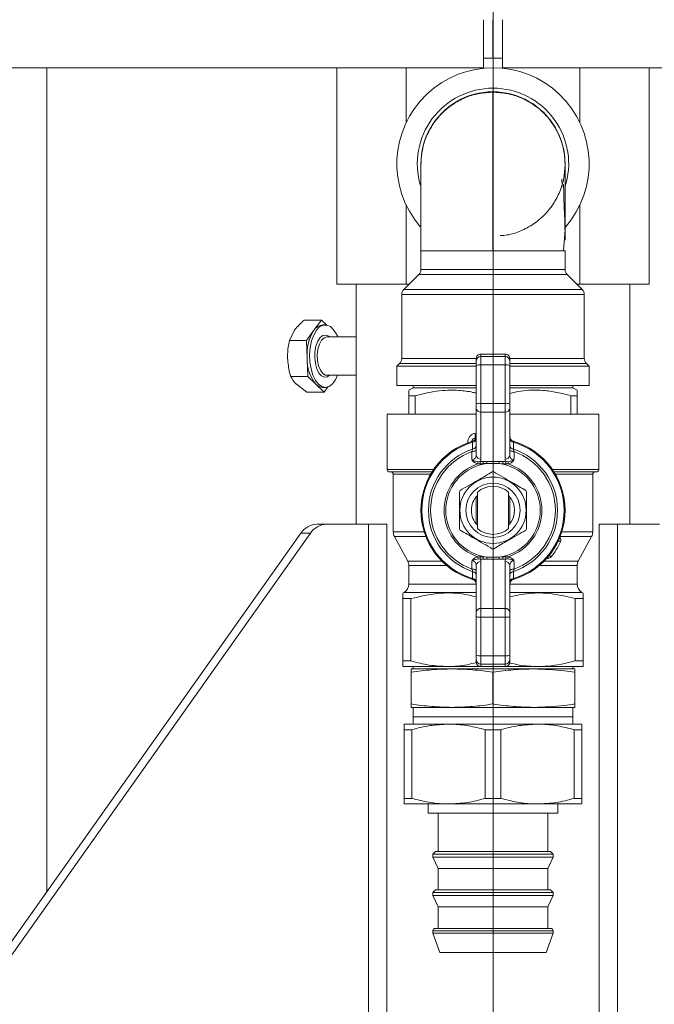
# Model space of a CAD drawing. Units: millimetres. Extents: x 45 to 392, y 135 to 256.
# Drawn here: x 377 to 384, y 157 to 167 of the extents above; entities that cross this region are included whole.
import ezdxf

# ---------------------------------------------------------------- set-up
doc = ezdxf.new("R2010")
doc.units = ezdxf.units.MM
doc.styles.add('SLDTEXTSTYLE0', font='TXT', dxfattribs={"width": 0.75})
doc.dimstyles.new('SLDDIMSTYLE0', dxfattribs={"dimtxt": 3.5, "dimasz": 3.302, "dimexe": 0, "dimexo": 0.0625, "dimgap": 0.875, "dimtad": 1, "dimlfac": 20, "dimrnd": 1e-09, "dimzin": 12, "dimdsep": 46, "dimtxsty": 'SLDTEXTSTYLE0', "dimsah": 1, "dimcen": 0.09, "dimadec": 0, "dimazin": 3, "dimtfac": 1, "dimtmove": 0, "dimatfit": 0, "dimfxl": 1, "dimfrac": 2, "dimtolj": 1, "dimtzin": 12, "dimarcsym": 0})
doc.dimstyles.new('SLDDIMSTYLE1', dxfattribs={"dimtxt": 3.5, "dimasz": 3.302, "dimexe": 0, "dimexo": 0.0625, "dimgap": 0.875, "dimtad": 1, "dimlfac": 20, "dimrnd": 1e-09, "dimzin": 12, "dimdsep": 46, "dimtxsty": 'SLDTEXTSTYLE0', "dimsah": 1, "dimcen": 0.09, "dimadec": 0, "dimazin": 3, "dimtfac": 1, "dimtofl": 0, "dimtmove": 0, "dimatfit": 3, "dimfxl": 1, "dimfrac": 2, "dimtolj": 1, "dimtzin": 12, "dimarcsym": 0})

# ---------------------------------------------------------------- blocks, each defined once
blk = doc.blocks.new('_D_14')
at = {"color": 7, "linetype": 'Continuous', "lineweight": 0}
for p, q in [((381.932, 171.121), (381.932, 134.528)), ((355.907, 154.321), (355.907, 134.528)), ((355.907, 135.528), (349.557, 135.528)), ((381.932, 135.528), (355.907, 135.528)), ((381.932, 135.528), (388.282, 135.528))]:
    blk.add_line(p, q, dxfattribs=at)
for points in [[(355.907, 135.528), (352.605, 136.036), (352.605, 135.02)], [(381.932, 135.528), (385.234, 135.02), (385.234, 136.036)]]:
    blk.add_solid(points, dxfattribs=at)
at = {"color": 7, "linetype": 'Continuous', "lineweight": 0, "insert": (360.462, 140.04, 107.677), "char_height": 3.5, "attachment_point": 1, "style": 'SLDTEXTSTYLE0'}
blk.add_mtext('520,50', dxfattribs=at)
blk = doc.blocks.new('_D_16')
at = {"color": 7, "linetype": 'Continuous', "lineweight": 0}
for p, q in [((380.932, 178.971), (333.224, 178.971)), ((334.224, 178.971), (334.224, 152.871)), ((353.657, 152.871), (333.224, 152.871))]:
    blk.add_line(p, q, dxfattribs=at)
for points in [[(334.224, 178.971), (333.716, 175.669), (334.732, 175.669)], [(334.224, 152.871), (334.732, 156.173), (333.716, 156.173)]]:
    blk.add_solid(points, dxfattribs=at)
at = {"color": 7, "linetype": 'Continuous', "lineweight": 0, "insert": (329.712, 162.966, 107.677), "char_height": 3.5, "attachment_point": 1, "rotation": 90, "style": 'SLDTEXTSTYLE0'}
blk.add_mtext('522', dxfattribs=at)
blk = doc.blocks.new('_D_17')
at = {"color": 7, "linetype": 'Continuous', "lineweight": 0}
for p, q in [((380.932, 195.971), (326.16, 195.971)), ((327.16, 195.971), (327.16, 152.871)), ((353.657, 152.871), (326.16, 152.871))]:
    blk.add_line(p, q, dxfattribs=at)
for points in [[(327.16, 195.971), (326.652, 192.669), (327.668, 192.669)], [(327.16, 152.871), (327.668, 156.173), (326.652, 156.173)]]:
    blk.add_solid(points, dxfattribs=at)
at = {"color": 7, "linetype": 'Continuous', "lineweight": 0, "insert": (322.648, 170.404, 107.677), "char_height": 3.5, "attachment_point": 1, "rotation": 90, "style": 'SLDTEXTSTYLE0'}
blk.add_mtext('862', dxfattribs=at)

msp = doc.modelspace()

# ---------------------------------------------------------------- linework, layer by layer
at = {"color": 7, "linetype": 'Continuous', "lineweight": 15}
for p, q in [((381.83153, 167.22109), (381.83153, 166.72109)), ((381.93153, 166.82109), (381.93153, 167.22109)), ((382.03153, 166.72109), (382.03153, 167.22109)), ((381.83153, 166.82109), (381.93153, 166.82109)), ((382.03153, 166.82109), (381.93153, 166.82109)), ((381.83153, 166.72109), (376.216, 166.72109)), ((380.30653, 166.72109), (380.30653, 164.47109)), ((381.02703, 166.72109), (381.02703, 166.14756)), ((387.64706, 166.72109), (382.03153, 166.72109)), ((382.83603, 166.72109), (382.83603, 166.14756)), ((383.55653, 164.47109), (383.55653, 166.72109)), ((381.02703, 165.29462), (381.02703, 164.47109)), ((382.83603, 165.29462), (382.83603, 164.47109)), ((382.66628, 164.81673), (382.68153, 165.03748)), ((382.68153, 164.9271), (382.68153, 165.03748)), ((381.18153, 164.81811), (381.18153, 164.6228)), ((381.18153, 164.81673), (381.93153, 164.81673)), ((382.68153, 164.6228), (382.68153, 164.81811)), ((381.15956, 164.56976), (381.0035, 164.4137)), ((382.85956, 164.4137), (382.7035, 164.56976)), ((381.02703, 164.47109), (380.30653, 164.47109)), ((380.50653, 164.47109), (380.50653, 161.97109)), ((381.02703, 164.47109), (381.06089, 164.47109)), ((382.80217, 164.47109), (382.83603, 164.47109)), ((383.55653, 164.47109), (382.83603, 164.47109)), ((383.35653, 161.97109), (383.35653, 164.47109)), ((380.98153, 164.36066), (380.98153, 163.6978)), ((382.88153, 163.6978), (382.88153, 164.36066)), ((380.14644, 164.09531), (379.96806, 164.09531)), ((380.14644, 164.09531), (380.06893, 163.98957)), ((380.1985, 164.0452), (380.14644, 164.09531)), ((380.18649, 164.04609), (380.16051, 164.04609)), ((379.81305, 163.88383), (379.86542, 163.98957)), ((380.06893, 163.98957), (379.99143, 163.88383)), ((380.50653, 163.92109), (380.20381, 163.92109)), ((380.31552, 163.93257), (380.30564, 163.94207)), ((380.31595, 163.92109), (380.31552, 163.93257)), ((379.99143, 163.88383), (379.81305, 163.88383)), ((379.99143, 163.88383), (379.99847, 163.69672)), ((379.99847, 163.69672), (380.0055, 163.50961)), ((381.80653, 163.74173), (381.80653, 163.71673)), ((382.05653, 163.74173), (381.80653, 163.74173)), ((381.80653, 163.71673), (381.80653, 163.62917)), ((382.05653, 163.71673), (381.80653, 163.71673)), ((382.05653, 163.71673), (382.05653, 163.74173)), ((382.05653, 163.62917), (382.05653, 163.71673)), ((380.95956, 163.64476), (380.93153, 163.61673)), ((380.93153, 163.61673), (380.93153, 163.41673)), ((381.75653, 163.61673), (380.93153, 163.61673)), ((381.75653, 163.66675), (381.75653, 163.69171)), ((381.75653, 163.62297), (381.75653, 163.66675)), ((381.75653, 163.22293), (381.75653, 163.62297)), ((381.80653, 163.62917), (381.80653, 163.22913)), ((382.05653, 163.62917), (381.80653, 163.62917)), ((382.05653, 163.22913), (382.05653, 163.62917)), ((382.10653, 163.69171), (382.10653, 163.66675)), ((382.10653, 163.66675), (382.10653, 163.62297)), ((382.10653, 163.62297), (382.10653, 163.22293)), ((382.93153, 163.61673), (382.10653, 163.61673)), ((382.93153, 163.61673), (382.9035, 163.64476)), ((382.93153, 163.41673), (382.93153, 163.61673)), ((380.0055, 163.50961), (379.82712, 163.50961)), ((380.0055, 163.50961), (380.09004, 163.42824)), ((380.20381, 163.52109), (380.20591, 163.52113)), ((380.20381, 163.52109), (380.50653, 163.52109)), ((379.9962, 163.34687), (379.88652, 163.42824)), ((380.09004, 163.42824), (380.17458, 163.34687)), ((380.16051, 163.39609), (380.18649, 163.39609)), ((380.17458, 163.34687), (380.21413, 163.40082)), ((381.75653, 163.41673), (380.93153, 163.41673)), ((381.10028, 163.39173), (381.05653, 163.36647)), ((381.10028, 163.41673), (381.10028, 163.39173)), ((381.75653, 163.39173), (381.10028, 163.39173)), ((382.93153, 163.41673), (382.10653, 163.41673)), ((382.76278, 163.39173), (382.10653, 163.39173)), ((382.76278, 163.39173), (382.76278, 163.41673)), ((382.80653, 163.36647), (382.76278, 163.39173)), ((380.17458, 163.34687), (379.9962, 163.34687)), ((381.12154, 163.30874), (381.05653, 163.30874)), ((381.05653, 163.30874), (381.05653, 163.11673)), ((381.12154, 163.30874), (381.12154, 163.11673)), ((382.80653, 163.30874), (382.74152, 163.30874)), ((382.74152, 163.30874), (382.74152, 163.11673)), ((382.80653, 163.30874), (382.80653, 163.11673)), ((381.75653, 163.17745), (381.75653, 163.22293)), ((381.80653, 163.22913), (381.80653, 163.13818)), ((382.05653, 163.22913), (381.80653, 163.22913)), ((382.05653, 163.13818), (382.05653, 163.22913)), ((382.10653, 163.22293), (382.10653, 163.17745)), ((380.83153, 163.11673), (380.83153, 162.54173)), ((381.75653, 163.11673), (380.83153, 163.11673)), ((381.75653, 162.68896), (381.75653, 163.17745)), ((382.05653, 163.13818), (381.80653, 163.13818)), ((381.80653, 163.13818), (381.80653, 162.64968)), ((382.05653, 162.64968), (382.05653, 163.13818)), ((382.10653, 163.17745), (382.10653, 162.68896)), ((383.03153, 163.11673), (382.10653, 163.11673)), ((383.03153, 162.54173), (383.03153, 163.11673)), ((381.74446, 162.86881), (381.75477, 162.87131)), ((381.79925, 162.59917), (381.7707, 162.599)), ((381.7756, 162.62272), (381.79803, 162.62323)), ((381.79803, 162.62323), (381.82928, 162.62397)), ((381.82977, 162.602), (381.79925, 162.59917)), ((381.82928, 162.62397), (381.86625, 162.62424)), ((381.86625, 162.6046), (381.83075, 162.59734)), ((381.86625, 162.62424), (381.9968, 162.62424)), ((381.86625, 162.62424), (381.86625, 162.6046)), ((381.9968, 162.6046), (381.86625, 162.6046)), ((381.9968, 162.62424), (382.03377, 162.62397)), ((381.9968, 162.62424), (381.9968, 162.6046)), ((382.03329, 162.602), (381.9968, 162.6046)), ((382.03231, 162.59734), (381.9968, 162.6046)), ((382.06381, 162.59917), (382.03329, 162.602)), ((382.03377, 162.62397), (382.06503, 162.62323)), ((382.09236, 162.599), (382.06381, 162.59917)), ((382.06503, 162.62323), (382.08746, 162.62272)), ((381.2971, 162.51673), (380.85653, 162.51673)), ((380.89403, 162.49173), (380.89403, 161.89207)), ((383.00653, 162.51673), (382.56596, 162.51673)), ((382.96903, 161.89207), (382.96903, 162.49173)), ((381.76903, 161.92675), (381.76903, 162.30671)), ((382.09403, 162.30671), (382.09403, 161.92675)), ((381.75653, 161.97531), (381.75653, 162.25815)), ((382.10653, 162.25815), (382.10653, 161.97531)), ((380.10052, 161.97109), (380.20052, 161.97109)), ((380.20052, 161.97109), (380.63483, 161.97109)), ((380.63483, 154.47109), (380.63483, 161.97109)), ((380.63483, 161.97109), (380.82618, 161.97109)), ((380.82618, 161.97109), (380.82618, 154.47109)), ((383.22823, 161.97109), (383.03688, 161.97109)), ((383.03688, 161.97109), (383.03688, 154.47109)), ((383.22823, 154.47109), (383.22823, 161.97109)), ((383.66254, 161.97109), (383.22823, 161.97109)), ((374.20119, 153.79016), (379.93296, 161.8794)), ((374.30119, 153.79016), (380.03296, 161.8794)), ((380.03296, 161.8794), (379.93296, 161.8794)), ((380.9061, 161.84445), (381.04446, 161.58901)), ((382.8186, 161.58901), (382.95696, 161.84445)), ((381.75653, 161.05601), (381.75653, 161.5445)), ((381.7707, 161.63446), (381.79925, 161.63429)), ((381.79803, 161.61023), (381.7756, 161.61074)), ((381.82928, 161.60949), (381.79803, 161.61023)), ((381.79925, 161.63429), (381.82977, 161.63146)), ((381.80653, 161.58378), (381.80653, 161.09528)), ((381.86625, 161.60922), (381.82928, 161.60949)), ((381.82977, 161.63146), (381.86625, 161.62886)), ((381.83075, 161.63612), (381.86625, 161.62886)), ((381.86625, 161.62886), (381.86625, 161.60922)), ((381.86625, 161.62886), (381.9968, 161.62886)), ((381.9968, 161.60922), (381.86625, 161.60922)), ((381.9968, 161.62886), (382.03231, 161.63612)), ((381.9968, 161.62886), (382.03329, 161.63146)), ((381.9968, 161.62886), (381.9968, 161.60922)), ((382.03377, 161.60949), (381.9968, 161.60922)), ((382.03329, 161.63146), (382.06381, 161.63429)), ((382.06503, 161.61023), (382.03377, 161.60949)), ((382.05653, 161.09528), (382.05653, 161.58378)), ((382.06381, 161.63429), (382.09236, 161.63446)), ((382.08746, 161.61074), (382.06503, 161.61023)), ((382.10653, 161.5445), (382.10653, 161.05601)), ((382.50479, 161.61673), (382.49055, 161.61673)), ((381.05653, 161.54139), (381.05653, 161.34947)), ((382.80653, 161.34947), (382.80653, 161.54139)), ((381.00653, 161.26286), (380.99403, 161.25565)), ((382.86903, 161.25565), (382.85653, 161.26286)), ((381.07791, 161.19791), (380.99403, 161.19791)), ((380.99403, 161.19791), (380.99403, 160.54947)), ((381.07791, 161.19791), (381.07791, 160.54947)), ((382.86903, 161.19791), (382.78515, 161.19791)), ((382.78515, 161.19791), (382.78515, 160.54947)), ((382.86903, 161.19791), (382.86903, 160.54947)), ((381.75653, 161.01053), (381.75653, 161.05601)), ((381.80653, 161.09528), (381.80653, 161.00433)), ((382.05653, 161.09528), (381.80653, 161.09528)), ((382.05653, 161.00433), (382.05653, 161.09528)), ((382.10653, 161.05601), (382.10653, 161.01053)), ((381.75653, 160.6105), (381.75653, 161.01053)), ((382.05653, 161.00433), (381.80653, 161.00433)), ((381.80653, 161.00433), (381.80653, 160.6043)), ((382.05653, 160.6043), (382.05653, 161.00433)), ((382.10653, 161.01053), (382.10653, 160.6105)), ((381.07791, 160.54947), (380.99403, 160.54947)), ((381.75653, 160.56671), (381.75653, 160.6105)), ((381.75653, 160.54175), (381.75653, 160.56671)), ((382.05653, 160.6043), (381.80653, 160.6043)), ((381.80653, 160.6043), (381.80653, 160.51673)), ((382.05653, 160.51673), (382.05653, 160.6043)), ((382.10653, 160.6105), (382.10653, 160.56671)), ((382.10653, 160.56671), (382.10653, 160.54175)), ((382.86903, 160.54947), (382.78515, 160.54947)), ((381.46278, 160.49173), (380.99403, 160.49173)), ((381.08153, 160.46673), (381.50653, 160.46673)), ((381.08153, 160.10197), (381.08153, 160.4315)), ((381.10003, 160.49173), (381.10003, 160.46673)), ((381.80653, 160.49173), (381.46278, 160.49173)), ((381.50653, 160.46673), (382.35653, 160.46673)), ((382.05653, 160.51673), (381.80653, 160.51673)), ((381.80653, 160.51673), (381.80653, 160.49173)), ((382.05653, 160.49173), (381.80653, 160.49173)), ((381.93153, 160.10197), (381.93153, 160.4315)), ((382.05653, 160.49173), (382.05653, 160.51673)), ((382.40028, 160.49173), (382.05653, 160.49173)), ((382.35653, 160.46673), (382.78153, 160.46673)), ((382.86903, 160.49173), (382.40028, 160.49173)), ((382.76303, 160.46673), (382.76303, 160.49173)), ((382.78153, 160.10197), (382.78153, 160.4315)), ((381.08153, 160.06673), (381.50653, 160.06673)), ((381.10003, 160.06673), (381.10003, 159.96673)), ((381.50653, 160.06673), (382.35653, 160.06673)), ((382.35653, 160.06673), (382.78153, 160.06673)), ((382.76303, 159.96673), (382.76303, 160.06673)), ((381.10003, 159.96673), (382.76303, 159.96673)), ((381.10028, 159.96673), (381.10028, 159.89173)), ((382.76278, 159.89173), (382.76278, 159.96673)), ((381.00653, 159.89173), (381.46903, 159.89173)), ((381.00653, 159.834), (381.0866, 159.834)), ((381.00653, 159.834), (381.00653, 159.11947)), ((381.0866, 159.11947), (381.0866, 159.834)), ((381.46903, 159.89173), (382.39403, 159.89173)), ((381.85146, 159.834), (382.0116, 159.834)), ((381.85146, 159.834), (381.85146, 159.11947)), ((382.0116, 159.11947), (382.0116, 159.834)), ((382.39403, 159.89173), (382.85653, 159.89173)), ((382.77646, 159.834), (382.77646, 159.11947)), ((382.77646, 159.834), (382.85653, 159.834)), ((382.85653, 159.11947), (382.85653, 159.834)), ((381.0866, 159.11947), (381.00653, 159.11947)), ((382.0116, 159.11947), (381.85146, 159.11947)), ((382.85653, 159.11947), (382.77646, 159.11947)), ((381.00653, 159.06173), (381.46903, 159.06173)), ((381.25653, 159.06173), (381.25653, 158.96673)), ((381.46903, 159.06173), (382.39403, 159.06173)), ((382.39403, 159.06173), (382.85653, 159.06173)), ((382.60653, 158.96673), (382.60653, 159.06173)), ((381.25653, 158.96673), (381.93153, 158.96673)), ((381.36153, 158.96673), (381.36153, 158.56673)), ((381.93153, 158.96673), (382.60653, 158.96673)), ((382.50153, 158.56673), (382.50153, 158.96673)), ((381.33403, 158.56673), (381.30653, 158.53923)), ((381.30653, 158.53923), (381.30653, 158.50968)), ((381.30653, 158.53923), (381.93153, 158.53923)), ((381.30653, 158.50968), (381.36153, 158.39173)), ((381.30653, 158.50968), (381.93153, 158.50968)), ((381.33403, 158.56673), (381.93153, 158.56673)), ((381.93153, 158.56673), (382.52903, 158.56673)), ((381.93153, 158.53923), (382.55653, 158.53923)), ((381.93153, 158.50968), (382.55653, 158.50968)), ((382.50153, 158.39173), (382.55653, 158.50968)), ((382.55653, 158.53923), (382.52903, 158.56673)), ((382.55653, 158.50968), (382.55653, 158.53923)), ((381.36153, 158.39173), (381.36153, 158.16673)), ((381.36153, 158.39173), (381.93153, 158.39173)), ((381.93153, 158.39173), (382.50153, 158.39173)), ((382.50153, 158.16673), (382.50153, 158.39173)), ((381.33403, 158.16673), (381.30653, 158.13923)), ((381.33403, 158.16673), (381.93153, 158.16673)), ((381.93153, 158.16673), (382.52903, 158.16673)), ((382.55653, 158.13923), (382.52903, 158.16673)), ((381.30653, 158.13923), (381.30653, 158.10968)), ((381.30653, 158.13923), (381.93153, 158.13923)), ((381.30653, 158.10968), (381.36153, 157.99173)), ((381.30653, 158.10968), (381.93153, 158.10968)), ((381.93153, 158.13923), (382.55653, 158.13923)), ((381.93153, 158.10968), (382.55653, 158.10968)), ((382.50153, 157.99173), (382.55653, 158.10968)), ((382.55653, 158.10968), (382.55653, 158.13923)), ((381.36153, 157.99173), (381.36153, 157.76673)), ((381.36153, 157.99173), (381.93153, 157.99173)), ((381.93153, 157.99173), (382.50153, 157.99173)), ((382.50153, 157.76673), (382.50153, 157.99173)), ((381.33153, 157.76673), (381.93153, 157.76673)), ((381.93153, 157.76673), (382.53153, 157.76673)), ((381.30653, 157.74173), (381.30653, 157.71673)), ((381.30653, 157.71673), (381.37932, 157.51673)), ((381.30653, 157.71673), (381.93153, 157.71673)), ((381.93153, 157.71673), (382.55653, 157.71673)), ((382.48374, 157.51673), (382.55653, 157.71673)), ((382.55653, 157.71673), (382.55653, 157.74173)), ((381.37932, 157.51673), (381.93153, 157.51673)), ((381.93153, 157.51673), (382.48374, 157.51673))]:
    msp.add_line(p, q, dxfattribs=at)
at = {"color": 8, "linetype": 'Continuous', "lineweight": 15}
for p, q in [((377.29012, 166.72109), (377.29012, 158.14956)), ((381.18153, 164.6228), (382.68153, 164.6228)), ((382.7035, 164.56976), (381.15956, 164.56976)), ((381.0035, 164.4137), (382.85956, 164.4137)), ((382.88153, 164.36066), (380.98153, 164.36066)), ((380.98153, 163.6978), (381.7569, 163.6978)), ((382.10616, 163.6978), (382.88153, 163.6978)), ((381.75653, 163.64476), (380.95956, 163.64476)), ((382.9035, 163.64476), (382.10653, 163.64476)), ((381.74105, 162.91734), (381.75653, 162.9206)), ((381.66849, 162.82029), (381.67172, 162.82029)), ((381.66849, 162.81909), (381.66849, 162.82029)), ((380.83153, 162.54173), (381.31357, 162.54173)), ((381.28201, 162.49173), (380.89403, 162.49173)), ((382.54949, 162.54173), (383.03153, 162.54173)), ((382.96903, 162.49173), (382.58105, 162.49173)), ((380.89403, 161.89207), (381.21597, 161.89207)), ((382.64709, 161.89207), (382.96903, 161.89207)), ((381.2327, 161.84445), (380.9061, 161.84445)), ((382.95696, 161.84445), (382.63036, 161.84445)), ((381.04446, 161.58901), (381.3986, 161.58901)), ((382.46446, 161.58901), (382.8186, 161.58901)), ((382.50479, 161.63313), (382.50479, 161.61673)), ((381.45041, 161.54139), (381.05653, 161.54139)), ((382.80653, 161.54139), (382.41265, 161.54139)), ((381.05653, 161.34947), (381.75653, 161.34947)), ((382.10653, 161.34947), (382.80653, 161.34947)), ((381.75653, 161.26286), (381.00653, 161.26286)), ((382.85653, 161.26286), (382.10653, 161.26286)), ((381.30653, 157.74173), (381.93153, 157.74173)), ((381.93153, 157.74173), (382.55653, 157.74173))]:
    msp.add_line(p, q, dxfattribs=at)
at = {"color": 7, "linetype": 'Continuous', "lineweight": 15, "flags": 128}
for points in [[(380.3161, 163.91713), (380.30279, 163.94808), (380.27348, 163.9956), (380.23948, 164.02832), (380.20263, 164.04448), (380.1649, 164.04321), (380.12834, 164.02457), (380.09492, 163.98957), (380.06643, 163.9401), (380.04441, 163.87882), (380.03005, 163.80903), (380.02413, 163.73451), (380.02696, 163.65926), (380.03839, 163.58735), (380.0578, 163.52264), (380.08415, 163.46864), (380.11602, 163.42824), (380.15169, 163.40363), (380.18923, 163.39614), (380.22663, 163.40616), (380.26186, 163.43316), (380.29303, 163.47568), (380.31458, 163.52109)], [(381.71238, 162.72744), (381.72126, 162.72806), (381.72965, 162.72919), (381.73728, 162.7308), (381.7439, 162.73284), (381.74928, 162.73523), (381.75326, 162.73791), (381.75571, 162.74078), (381.75653, 162.74374)], [(382.10653, 162.74374), (382.10735, 162.74078), (382.10979, 162.73791), (382.11378, 162.73523), (382.11916, 162.73284), (382.12578, 162.7308), (382.13341, 162.72919), (382.1418, 162.72806), (382.15068, 162.72744)], [(381.82977, 162.602), (381.8299, 162.60142), (381.83002, 162.60084), (381.83014, 162.60026), (381.83026, 162.59967), (381.83038, 162.59909), (381.83051, 162.59851), (381.83063, 162.59793), (381.83075, 162.59734)], [(382.03329, 162.602), (382.03316, 162.60142), (382.03304, 162.60084), (382.03292, 162.60026), (382.0328, 162.59967), (382.03268, 162.59909), (382.03255, 162.59851), (382.03243, 162.59793), (382.03231, 162.59734)], [(381.82977, 161.63146), (381.8299, 161.63204), (381.83002, 161.63262), (381.83014, 161.6332), (381.83026, 161.63379), (381.83038, 161.63437), (381.83051, 161.63495), (381.83063, 161.63554), (381.83075, 161.63612)], [(382.03329, 161.63146), (382.03316, 161.63204), (382.03304, 161.63262), (382.03292, 161.6332), (382.0328, 161.63379), (382.03268, 161.63437), (382.03255, 161.63495), (382.03243, 161.63554), (382.03231, 161.63612)], [(381.75653, 161.48972), (381.75571, 161.49268), (381.75326, 161.49555), (381.74928, 161.49823), (381.7439, 161.50062), (381.73728, 161.50266), (381.72965, 161.50427), (381.72126, 161.5054), (381.71238, 161.50602)], [(382.15068, 161.50602), (382.1418, 161.5054), (382.13341, 161.50427), (382.12578, 161.50266), (382.11916, 161.50062), (382.11378, 161.49823), (382.10979, 161.49555), (382.10735, 161.49268), (382.10653, 161.48972)]]:
    msp.add_lwpolyline(points, dxfattribs=at)
at = {"color": 8, "linetype": 'Continuous', "lineweight": 15, "flags": 128}
for points in [[(380.23231, 163.52109), (380.21026, 163.50629), (380.17904, 163.50159), (380.14842, 163.51468), (380.12089, 163.54449), (380.09867, 163.58861), (380.08357, 163.64345), (380.0768, 163.70459), (380.07892, 163.76707), (380.08975, 163.82582), (380.10842, 163.87608), (380.13342, 163.91379), (380.16271, 163.93589), (380.19393, 163.94058), (380.22455, 163.9275), (380.23231, 163.92109)], [(380.20381, 163.92109), (380.20378, 163.92109), (380.17431, 163.91219), (380.14746, 163.88631), (380.12561, 163.84575), (380.11071, 163.79411), (380.10409, 163.73598), (380.10632, 163.67654), (380.11722, 163.62105), (380.13581, 163.57444), (380.16044, 163.54087), (380.18893, 163.52332), (380.20381, 163.52109)], [(381.74446, 162.86881), (381.74469, 162.86788), (381.74538, 162.86512), (381.74649, 162.86064), (381.74765, 162.85599)], [(382.63415, 161.7897), (382.63345, 161.79002), (382.63139, 161.79098), (382.62804, 161.79254), (382.62353, 161.79464), (382.61803, 161.7972), (382.61176, 161.80012), (382.61148, 161.80025)], [(382.53599, 161.6317), (382.53539, 161.63218), (382.53361, 161.6336), (382.53073, 161.63592), (382.52685, 161.63903), (382.52212, 161.64282), (382.51673, 161.64715), (382.51649, 161.64734)]]:
    msp.add_lwpolyline(points, dxfattribs=at)
at = {"color": 7, "linetype": 'Continuous', "lineweight": 15}
for radius in [0.345, 0.2825]:
    msp.add_circle((381.93153, 162.11673), radius, dxfattribs=at)
for centre, radius, start, end in [((381.93153, 165.72109), 1, 318.815524, 220.833981), ((381.93153, 165.72109), 0.75, 0, 180.332964), ((381.10653, 164.6228), 0.075, 315, 0), ((382.75653, 164.6228), 0.075, 180, 225), ((381.05653, 164.36066), 0.075, 135, 180), ((382.80653, 164.36066), 0.075, 0, 45), ((380.16868, 163.93041), 0.11597, 94.038527, 149.326691), ((380.48464, 163.73464), 0.48765, 148.480703, 184.459454), ((380.4067, 163.6861), 0.40837, 178.50996, 219.156954), ((380.90653, 163.6978), 0.075, 315, 0), ((381.80652, 163.66674), 0.04999, 89.990473, 179.989886), ((382.05654, 163.66674), 0.04999, 0.010114, 90.009527), ((382.95653, 163.6978), 0.075, 180, 225), ((381.79422, 163.52373), 0.10615, 83.340172, 110.797832), ((382.06884, 163.52373), 0.10615, 69.202168, 96.659828), ((380.16395, 163.49694), 0.10091, 222.907452, 268.045908), ((381.79422, 163.1237), 0.10615, 83.341963, 110.799405), ((382.06884, 163.1237), 0.10615, 69.200595, 96.658037), ((381.80174, 163.18355), 0.04562, 187.677321, 276.023536), ((382.06132, 163.18355), 0.04562, 263.976464, 352.322679), ((381.70653, 162.88444), 0.05, 286.334823, 0), ((381.66946, 162.88792), 0.0774, 345.70767, 22.334505), ((382.15653, 162.88444), 0.05, 180, 253.665177), ((381.93153, 162.11673), 0.75, 106.334823, 253.665177), ((381.93153, 162.11673), 0.73979, 106.775109, 253.224891), ((381.75653, 162.82029), 0.05, 103.967963, 165.664727), ((381.71416, 162.86746), 0.04259, 275.192846, 354.182541), ((381.71454, 162.79551), 0.0422, 276.236074, 354.277113), ((382.1489, 162.86746), 0.04259, 185.817426, 264.807463), ((382.14852, 162.79551), 0.0422, 185.722887, 263.763926), ((381.93153, 162.11673), 0.75, 286.334823, 73.665177), ((381.93153, 162.11673), 0.73979, 286.775109, 73.224891), ((381.93153, 162.11673), 0.67132, 108.445842, 251.554158), ((381.93153, 162.11673), 0.64884, 109.740214, 250.259786), ((381.80174, 162.69505), 0.04562, 187.677103, 276.021642), ((382.06132, 162.69505), 0.04562, 263.978358, 352.322897), ((381.93153, 162.11673), 0.67132, 288.445842, 71.554158), ((381.93153, 162.11673), 0.64884, 289.740214, 70.259786), ((381.93153, 162.11673), 0.50838, 108.443052, 251.556948), ((381.93153, 162.11673), 0.49106, 101.842784, 258.157216), ((381.66617, 162.63296), 0.10991, 342.000775, 354.653873), ((381.36913, 162.58953), 0.43023, 1.28319, 4.492406), ((380.85314, 162.59127), 0.97669, 0.629588, 1.918609), ((381.93153, 162.11673), 0.49106, 281.842784, 78.157216), ((383.01141, 162.59124), 0.97818, 178.082375, 179.369428), ((382.49393, 162.58953), 0.43023, 175.507594, 178.71681), ((382.19689, 162.63296), 0.10991, 185.346127, 197.999225), ((381.93153, 162.11673), 0.50838, 288.443052, 71.556948), ((380.85653, 162.54173), 0.025, 180, 270), ((380.86903, 162.49173), 0.025, 0, 90), ((381.93153, 162.11673), 0.4, 88.955024, 91.044976), ((382.99403, 162.49173), 0.025, 90, 180), ((383.00653, 162.54173), 0.025, 270, 0), ((381.93153, 162.11673), 0.25, 49.458398, 130.541602), ((381.93153, 162.11673), 0.4, 148.955024, 151.044976), ((381.93153, 162.11673), 0.225, 136.238257, 180), ((381.93153, 162.11673), 0.225, 316.238257, 43.761743), ((381.93153, 162.11673), 0.4, 28.955024, 31.044976), ((381.93153, 162.11673), 0.225, 180, 223.761743), ((380.10486, 161.7642), 0.20693, 91.200821, 146.173453), ((380.20486, 161.7642), 0.20693, 91.20082, 146.173561), ((380.99403, 161.89207), 0.1, 180, 208.442929), ((381.93153, 162.11673), 0.4, 208.955024, 211.044976), ((381.93153, 162.11673), 0.25, 229.458398, 310.541602), ((381.93153, 162.11673), 0.4, 328.955024, 331.044976), ((382.86903, 161.89207), 0.1, 331.557071, 0), ((381.93153, 162.11673), 0.775, 321.255373, 335.040359), ((382.59788, 161.80658), 0.04, 335.040359, 44.454192), ((381.93153, 162.11673), 0.4, 268.955024, 271.044976), ((380.95653, 161.54139), 0.1, 0, 28.442929), ((381.80174, 161.53841), 0.04562, 83.976464, 172.322679), ((381.66618, 161.6005), 0.10989, 5.346355, 18.000424), ((381.369, 161.64393), 0.43036, 355.50815, 358.716611), ((380.85246, 161.64221), 0.97737, 358.081843, 359.36996), ((383.0121, 161.64224), 0.97887, 180.631024, 181.917173), ((382.06132, 161.53841), 0.04562, 7.677321, 96.023536), ((382.49406, 161.64393), 0.43036, 181.283389, 184.49185), ((382.19687, 161.6005), 0.10989, 161.999576, 174.653645), ((382.50479, 161.65673), 0.04, 270, 321.255373), ((382.90653, 161.54139), 0.1, 151.557071, 180), ((381.71454, 161.43795), 0.0422, 5.72045, 83.764101), ((382.14852, 161.43795), 0.0422, 96.235899, 174.27955), ((380.95653, 161.34947), 0.1, 300, 0), ((381.71416, 161.366), 0.04259, 5.820685, 84.803928), ((381.70653, 161.34902), 0.05, 0, 73.665177), ((382.1489, 161.366), 0.04259, 95.195763, 174.179348), ((382.15653, 161.34902), 0.05, 106.334823, 180), ((382.90653, 161.34947), 0.1, 180, 240), ((381.80174, 161.04991), 0.04562, 83.978358, 172.322897), ((382.06132, 161.04991), 0.04562, 7.677103, 96.021642), ((381.79422, 161.10976), 0.10615, 249.202168, 276.659828), ((382.06884, 161.10976), 0.10615, 263.340172, 290.797832), ((381.79422, 160.70973), 0.10615, 249.200595, 276.658037), ((381.80652, 160.56672), 0.04999, 180.010121, 270.007811), ((382.06884, 160.70973), 0.10615, 263.341963, 290.799405), ((382.05654, 160.56672), 0.04999, 269.992189, 359.989879), ((381.33153, 157.74173), 0.025, 90, 180), ((382.53153, 157.74173), 0.025, 0, 90)]:
    msp.add_arc(centre, radius, start, end, dxfattribs=at)
at = {"color": 8, "linetype": 'Continuous', "lineweight": 15}
for start, end in [(90, 196.568927), (341.948539, 90)]:
    msp.add_arc((381.93153, 165.72109), 0.7875, start, end, dxfattribs=at)
at = {"color": 7, "linetype": 'Continuous', "lineweight": 15}
for centre, major_axis, start_param, end_param in [((381.80653, 163.69171), (0, -0.05002), 3.14159265, 4.71238898), ((382.05653, 163.69171), (0, 0.05002), 4.71238898, 6.28318531), ((381.80653, 160.54175), (0, -0.05002), 4.71238898, 6.28318531), ((382.05653, 160.54175), (0, 0.05002), 3.14159265, 4.71238898)]:
    msp.add_ellipse(centre, major_axis=major_axis, ratio=0.99967315, start_param=start_param, end_param=end_param, dxfattribs=at)
for points, knots in [([(381.93153, 166.46673), (381.88083, 166.46381), (381.78091, 166.45804), (381.63858, 166.41215), (381.50999, 166.3427), (381.39808, 166.25018), (381.30556, 166.13827), (381.23611, 166.00968), (381.19022, 165.86736), (381.18445, 165.76744), (381.18153, 165.71673)], [0, 0, 0, 0, 0.12908799, 0.25438644, 0.37763195, 0.50000014, 0.62236844, 0.74561359, 0.87091204, 1, 1, 1, 1]), ([(382.68152, 165.72109), (382.67832, 165.77158), (382.67202, 165.87108), (382.62566, 166.01265), (382.55596, 166.1405), (382.46341, 166.25171), (382.35166, 166.34361), (382.22341, 166.41256), (382.08157, 166.45811), (381.98203, 166.46383), (381.93153, 166.46673)], [0, 0, 0, 0, 0.12905826, 0.25435716, 0.37761495, 0.49999975, 0.62238472, 0.74564277, 0.87094153, 1, 1, 1, 1]), ([(381.18153, 164.81673), (381.18153, 164.96376), (381.18153, 165.1843), (381.18153, 165.44242), (381.18153, 165.56994), (381.18153, 165.63472), (381.18153, 165.66768), (381.18153, 165.6882), (381.18153, 165.70406), (381.18153, 165.71883), (381.18153, 165.71599), (381.18153, 165.71705), (381.18153, 165.71654), (381.18153, 165.7169), (381.18153, 165.7168), (381.18153, 165.71673)], [0, 0, 0, 0, 0.25130853, 0.37696259, 0.43978961, 0.47068649, 0.48544319, 0.50000318, 0.51456321, 0.52931984, 0.5632764, 0.59775587, 0.65193796, 0.74869168, 1, 1, 1, 1]), ([(382.00763, 164.97426), (382.03132, 164.97595), (382.10416, 164.98113), (382.22132, 165.02073), (382.35231, 165.08974), (382.46682, 165.18459), (382.5608, 165.29961), (382.62983, 165.4309), (382.67394, 165.57324), (382.67899, 165.6718), (382.68152, 165.72109)], [0, 0, 0, 0, 0.06439305, 0.19804669, 0.33170468, 0.4653635, 0.5990221, 0.73268146, 0.86633956, 1, 1, 1, 1]), ([(382.65471, 165.48777), (382.65459, 165.48776), (382.65428, 165.48774), (382.65378, 165.48827), (382.65325, 165.48927), (382.65186, 165.49353), (382.65076, 165.50348), (382.64969, 165.51915), (382.6491, 165.53814), (382.64909, 165.55268), (382.64903, 165.55963), (382.64881, 165.56016), (382.64871, 165.5604)], [0, 0, 0, 0, 0.00909334, 0.02298369, 0.03769379, 0.0542286, 0.16529169, 0.3001278, 0.50163408, 0.75217746, 0.88360623, 1, 1, 1, 1]), ([(382.68153, 164.9271), (382.681, 164.98869), (382.68008, 165.09641), (382.67403, 165.24178), (382.66918, 165.34583), (382.66663, 165.41903), (382.66692, 165.46174), (382.66625, 165.48746), (382.66557, 165.49831), (382.66472, 165.50406), (382.66411, 165.50628), (382.66356, 165.50714), (382.66324, 165.5074), (382.66305, 165.50735), (382.66301, 165.50734)], [0, 0, 0, 0, 0.3243168, 0.56726656, 0.74823426, 0.85306125, 0.93474688, 0.96297431, 0.98244561, 0.98923353, 0.99452858, 0.99688191, 0.99922159, 1, 1, 1, 1]), ([(382.68153, 164.81673), (382.67874, 164.81673), (382.67316, 164.81673), (382.62856, 164.81673), (382.55924, 164.81673), (382.46525, 164.81673), (382.3509, 164.81673), (382.22039, 164.81673), (382.07879, 164.81673), (381.98062, 164.81673), (381.93153, 164.81673)], [0, 0, 0, 0, 0.12500003, 0.25000001, 0.37500002, 0.50000004, 0.62500001, 0.74999999, 0.87500005, 1, 1, 1, 1]), ([(379.86542, 163.98957), (379.86728, 163.99208), (379.89381, 164.02778), (379.93229, 164.06278), (379.96806, 164.09531)], [0, 0, 0, 0, 0.07021306, 1, 1, 1, 1]), ([(379.79495, 163.69672), (379.79468, 163.71203), (379.79354, 163.77535), (379.80464, 163.83705), (379.81305, 163.88383)], [0, 0, 0, 0, 0.241850496, 1, 1, 1, 1]), ([(379.82712, 163.50961), (379.8233, 163.52324), (379.8062, 163.58419), (379.79987, 163.64754), (379.79495, 163.69672)], [0, 0, 0, 0, 0.22371062, 1, 1, 1, 1]), ([(379.88652, 163.42824), (379.88454, 163.43017), (379.85635, 163.45765), (379.84121, 163.48457), (379.82712, 163.50961)], [0, 0, 0, 0, 0.07021634, 1, 1, 1, 1]), ([(381.05653, 163.36217), (381.05653, 163.36185), (381.05653, 163.36108), (381.05653, 163.32781), (381.05653, 163.30874)], [0, 0, 0, 0, 0.42689472, 1, 1, 1, 1]), ([(381.12154, 163.30874), (381.19549, 163.32765), (381.34514, 163.36592), (381.54807, 163.36912), (381.68578, 163.35363), (381.745, 163.33858), (381.75653, 163.33565)], [0, 0, 0, 0, 0.35390505, 0.71611858, 0.94473183, 1, 1, 1, 1]), ([(382.10653, 163.33242), (382.14404, 163.3415), (382.25733, 163.36896), (382.42328, 163.36957), (382.59784, 163.34736), (382.69348, 163.32165), (382.74152, 163.30874)], [0, 0, 0, 0, 0.179102943, 0.541007556, 0.769425673, 1, 1, 1, 1]), ([(382.80653, 163.30874), (382.80653, 163.32776), (382.80653, 163.36094), (382.80653, 163.36208), (382.80653, 163.36257)], [0, 0, 0, 0, 0.57308532, 1, 1, 1, 1]), ([(381.74105, 162.91734), (381.73086, 162.91354), (381.71053, 162.90598), (381.68728, 162.88249), (381.6715, 162.85325), (381.6695, 162.83131), (381.66849, 162.82029)], [0, 0, 0, 0, 0.25028485, 0.49961763, 0.74862848, 1, 1, 1, 1]), ([(381.72059, 162.83646), (381.72048, 162.83592), (381.72024, 162.83482), (381.71876, 162.82832), (381.71801, 162.82504)], [0, 0, 0, 0, 0.49444953, 1, 1, 1, 1]), ([(381.71912, 162.75356), (381.7189, 162.76719), (381.7185, 162.79106), (381.71816, 162.81485), (381.71801, 162.82504)], [0, 0, 0, 0, 0.5713381, 1, 1, 1, 1]), ([(382.14247, 162.83646), (382.14258, 162.83592), (382.14282, 162.83484), (382.14429, 162.82835), (382.14505, 162.82504)], [0, 0, 0, 0, 0.49045013, 1, 1, 1, 1]), ([(382.14505, 162.82504), (382.1449, 162.81485), (382.14456, 162.79106), (382.14416, 162.76719), (382.14394, 162.75356)], [0, 0, 0, 0, 0.42866191, 1, 1, 1, 1]), ([(381.71238, 162.72744), (381.71346, 162.73147), (381.71608, 162.74126), (381.71799, 162.749), (381.71912, 162.75356)], [0, 0, 0, 0, 0.41120099, 1, 1, 1, 1]), ([(381.7132, 162.63994), (381.71306, 162.65381), (381.71276, 162.68299), (381.71251, 162.71214), (381.71238, 162.72744)], [0, 0, 0, 0, 0.474956805, 1, 1, 1, 1]), ([(381.7132, 162.63994), (381.71521, 162.64029), (381.72257, 162.64155), (381.73454, 162.64702), (381.74644, 162.65786), (381.75485, 162.6723), (381.75595, 162.68323), (381.75653, 162.68896)], [0, 0, 0, 0, 0.07669829, 0.27975294, 0.49784975, 0.73671897, 1, 1, 1, 1]), ([(382.10653, 162.68896), (382.10712, 162.68318), (382.10829, 162.67176), (382.11752, 162.65649), (382.13056, 162.64566), (382.14191, 162.64137), (382.14804, 162.6402), (382.14938, 162.64001), (382.14986, 162.63994)], [0, 0, 0, 0, 0.2657647, 0.52497042, 0.76509316, 0.94927662, 0.98181423, 1, 1, 1, 1]), ([(382.15068, 162.72744), (382.14908, 162.73344), (382.14649, 162.74321), (382.14465, 162.75068), (382.14394, 162.75356)], [0, 0, 0, 0, 0.61431863, 1, 1, 1, 1]), ([(382.15068, 162.72744), (382.15055, 162.71214), (382.1503, 162.68299), (382.15, 162.65381), (382.14986, 162.63994)], [0, 0, 0, 0, 0.525043195, 1, 1, 1, 1]), ([(381.7132, 162.63994), (381.7133, 162.6399), (381.71475, 162.63924), (381.71794, 162.63786), (381.72386, 162.63545), (381.73344, 162.6319), (381.75048, 162.62616), (381.76569, 162.62408), (381.7756, 162.62272)], [0, 0, 0, 0, 0.00466867, 0.07026204, 0.15451472, 0.29213862, 0.53895718, 1, 1, 1, 1]), ([(381.7707, 162.599), (381.75907, 162.60341), (381.74187, 162.60992), (381.72633, 162.62388), (381.71861, 162.63253), (381.715, 162.63732), (381.71327, 162.63984), (381.7132, 162.63994)], [0, 0, 0, 0, 0.50453727, 0.74598741, 0.86997283, 0.99482845, 1, 1, 1, 1]), ([(381.80653, 162.64968), (381.80549, 162.64201), (381.80426, 162.63293), (381.79887, 162.62454), (381.79803, 162.62323)], [0, 0, 0, 0, 0.84448767, 1, 1, 1, 1]), ([(381.86625, 162.6046), (381.85867, 162.60409), (381.84651, 162.60328), (381.83435, 162.60235), (381.82977, 162.602)], [0, 0, 0, 0, 0.62330388, 1, 1, 1, 1]), ([(382.06503, 162.62323), (382.06423, 162.62447), (382.05883, 162.63286), (382.05759, 162.64194), (382.05653, 162.64968)], [0, 0, 0, 0, 0.14773424, 1, 1, 1, 1]), ([(382.08746, 162.62272), (382.08775, 162.62274), (382.09646, 162.62327), (382.11487, 162.62673), (382.13459, 162.63347), (382.14707, 162.63868), (382.14976, 162.6399), (382.14986, 162.63994)], [0, 0, 0, 0, 0.013012818, 0.396589157, 0.869651354, 0.995330902, 1, 1, 1, 1]), ([(382.14986, 162.63994), (382.14979, 162.63984), (382.14833, 162.63773), (382.14045, 162.62711), (382.12315, 162.61099), (382.10312, 162.60186), (382.09272, 162.5991), (382.09236, 162.599)], [0, 0, 0, 0, 0.00517287, 0.10911838, 0.56139214, 0.9848983, 1, 1, 1, 1]), ([(381.58882, 162.32301), (381.61895, 162.34041), (381.67987, 162.37558), (381.79399, 162.44147), (381.87466, 162.48804), (381.92423, 162.51666)], [0, 0, 0, 0, 0.27380008, 0.55368565, 1, 1, 1, 1]), ([(381.93882, 162.51666), (381.96895, 162.49927), (382.02987, 162.4641), (382.144, 162.39821), (382.22466, 162.35164), (382.27423, 162.32301)], [0, 0, 0, 0, 0.27379816, 0.55368367, 1, 1, 1, 1]), ([(381.58153, 161.92308), (381.58153, 161.93943), (381.58153, 161.98857), (381.58153, 162.07346), (381.58153, 162.18814), (381.58153, 162.26621), (381.58153, 162.31038)], [0, 0, 0, 0, 0.12924411, 0.38839857, 0.65394179, 1, 1, 1, 1]), ([(382.28153, 162.31038), (382.28153, 162.26621), (382.28153, 162.18899), (382.28153, 162.07435), (382.28153, 161.98942), (382.28153, 161.93943), (382.28153, 161.92308)], [0, 0, 0, 0, 0.3460569, 0.60492731, 0.87075638, 1, 1, 1, 1]), ([(381.92423, 161.7168), (381.89411, 161.73419), (381.83319, 161.76936), (381.71906, 161.83525), (381.6384, 161.88182), (381.58882, 161.91045)], [0, 0, 0, 0, 0.27380008, 0.55368565, 1, 1, 1, 1]), ([(382.27423, 161.91045), (382.24411, 161.89305), (382.18319, 161.85788), (382.06906, 161.79199), (381.9884, 161.74542), (381.93882, 161.7168)], [0, 0, 0, 0, 0.27379837, 0.55368387, 1, 1, 1, 1]), ([(381.71238, 161.50602), (381.71251, 161.52132), (381.71276, 161.55047), (381.71306, 161.57966), (381.7132, 161.59352)], [0, 0, 0, 0, 0.525043852, 1, 1, 1, 1]), ([(381.7132, 161.59352), (381.71327, 161.59362), (381.71473, 161.59573), (381.7226, 161.60637), (381.73992, 161.62246), (381.75994, 161.63161), (381.77034, 161.63436), (381.7707, 161.63446)], [0, 0, 0, 0, 0.00515754, 0.10911866, 0.56139678, 0.98490323, 1, 1, 1, 1]), ([(381.7756, 161.61074), (381.77531, 161.61072), (381.7666, 161.61017), (381.74819, 161.60673), (381.72846, 161.60001), (381.71599, 161.59477), (381.7133, 161.59356), (381.7132, 161.59352)], [0, 0, 0, 0, 0.01301414, 0.39659255, 0.86965117, 0.99533927, 1, 1, 1, 1]), ([(381.75653, 161.5445), (381.75595, 161.55023), (381.75485, 161.56116), (381.74644, 161.57561), (381.73454, 161.58644), (381.72257, 161.59191), (381.71521, 161.59317), (381.7132, 161.59352)], [0, 0, 0, 0, 0.26326759, 0.50215164, 0.7202385, 0.92330131, 1, 1, 1, 1]), ([(381.79803, 161.61023), (381.79887, 161.60892), (381.80426, 161.60054), (381.80549, 161.59145), (381.80653, 161.58378)], [0, 0, 0, 0, 0.155492431, 1, 1, 1, 1]), ([(382.05653, 161.58378), (382.05759, 161.59152), (382.05883, 161.6006), (382.06423, 161.60899), (382.06503, 161.61023)], [0, 0, 0, 0, 0.85226576, 1, 1, 1, 1]), ([(382.14986, 161.59352), (382.14976, 161.59356), (382.14831, 161.59421), (382.14512, 161.5956), (382.1392, 161.59801), (382.12962, 161.60157), (382.11258, 161.6073), (382.09737, 161.60938), (382.08746, 161.61074)], [0, 0, 0, 0, 0.00466029, 0.07026188, 0.15450717, 0.29213134, 0.53895626, 1, 1, 1, 1]), ([(382.09236, 161.63446), (382.10399, 161.63006), (382.12119, 161.62354), (382.13673, 161.60958), (382.14445, 161.60094), (382.14805, 161.59614), (382.14979, 161.59362), (382.14986, 161.59352)], [0, 0, 0, 0, 0.504533414, 0.745985642, 0.869972134, 0.994843758, 1, 1, 1, 1]), ([(382.14986, 161.59352), (382.14938, 161.59345), (382.14319, 161.59257), (382.13116, 161.58829), (382.11752, 161.57698), (382.10829, 161.5617), (382.10712, 161.55028), (382.10653, 161.5445)], [0, 0, 0, 0, 0.01819609, 0.23448765, 0.4747466, 0.73409937, 1, 1, 1, 1]), ([(382.14986, 161.59352), (382.15, 161.57966), (382.1503, 161.55047), (382.15055, 161.52132), (382.15068, 161.50602)], [0, 0, 0, 0, 0.474956148, 1, 1, 1, 1]), ([(381.71912, 161.47991), (381.71841, 161.48279), (381.71657, 161.49025), (381.71398, 161.50002), (381.71238, 161.50602)], [0, 0, 0, 0, 0.38568137, 1, 1, 1, 1]), ([(381.71801, 161.40842), (381.71811, 161.41498), (381.71845, 161.43876), (381.71884, 161.46262), (381.71912, 161.47991)], [0, 0, 0, 0, 0.275736039, 1, 1, 1, 1]), ([(382.14394, 161.47991), (382.14507, 161.48446), (382.14698, 161.4922), (382.1496, 161.50199), (382.15068, 161.50602)], [0, 0, 0, 0, 0.58875987, 1, 1, 1, 1]), ([(382.14394, 161.47991), (382.14422, 161.46262), (382.14461, 161.43876), (382.14495, 161.41498), (382.14505, 161.40842)], [0, 0, 0, 0, 0.72426395, 1, 1, 1, 1]), ([(381.71801, 161.40842), (381.71877, 161.40511), (381.72024, 161.39862), (381.72048, 161.39754), (381.72059, 161.397)], [0, 0, 0, 0, 0.50956077, 1, 1, 1, 1]), ([(382.14505, 161.40842), (382.1443, 161.40514), (382.14282, 161.39864), (382.14258, 161.39755), (382.14247, 161.397)], [0, 0, 0, 0, 0.50554667, 1, 1, 1, 1]), ([(380.99403, 161.19791), (380.99403, 161.21567), (380.99403, 161.24902), (380.99403, 161.25106), (380.99403, 161.25201)], [0, 0, 0, 0, 0.53276902, 1, 1, 1, 1]), ([(381.75653, 161.21667), (381.70791, 161.22808), (381.57854, 161.25844), (381.34792, 161.2608), (381.17249, 161.21994), (381.07791, 161.19791)], [0, 0, 0, 0, 0.21719341, 0.57794039, 1, 1, 1, 1]), ([(382.78515, 161.19791), (382.70638, 161.21691), (382.54696, 161.25535), (382.31635, 161.26278), (382.17097, 161.22971), (382.10653, 161.21506)], [0, 0, 0, 0, 0.35224614, 0.71286965, 1, 1, 1, 1]), ([(382.86903, 161.25157), (382.86903, 161.2508), (382.86903, 161.24914), (382.86903, 161.21572), (382.86903, 161.19791)], [0, 0, 0, 0, 0.46721243, 1, 1, 1, 1]), ([(380.99403, 160.49173), (380.99403, 160.49411), (380.99403, 160.49929), (380.99403, 160.53189), (380.99403, 160.54947)], [0, 0, 0, 0, 0.46089862, 1, 1, 1, 1]), ([(381.07791, 160.54947), (381.14084, 160.53313), (381.26759, 160.50022), (381.39742, 160.49457), (381.46278, 160.49173)], [0, 0, 0, 0, 0.49652514, 1, 1, 1, 1]), ([(381.46278, 160.49173), (381.49606, 160.49229), (381.59659, 160.49397), (381.69524, 160.51748), (381.76124, 160.5332)], [0, 0, 0, 0, 0.33107163, 1, 1, 1, 1]), ([(382.10027, 160.53053), (382.13507, 160.52187), (382.23376, 160.49729), (382.33484, 160.49392), (382.40028, 160.49173)], [0, 0, 0, 0, 0.352626267, 1, 1, 1, 1]), ([(382.40028, 160.49173), (382.43355, 160.49247), (382.56324, 160.49533), (382.69052, 160.52638), (382.78515, 160.54947)], [0, 0, 0, 0, 0.25649889, 1, 1, 1, 1]), ([(382.86903, 160.54947), (382.86903, 160.53189), (382.86903, 160.49929), (382.86903, 160.49411), (382.86903, 160.49173)], [0, 0, 0, 0, 0.53910138, 1, 1, 1, 1]), ([(381.08153, 160.4315), (381.15196, 160.44149), (381.29311, 160.46151), (381.43529, 160.46499), (381.50653, 160.46673)], [0, 0, 0, 0, 0.49896324, 1, 1, 1, 1]), ([(381.08153, 160.46673), (381.08153, 160.465), (381.08153, 160.46154), (381.08153, 160.44153), (381.08153, 160.4315)], [0, 0, 0, 0, 0.49879088, 1, 1, 1, 1]), ([(381.50653, 160.46673), (381.57745, 160.465), (381.71963, 160.46154), (381.86078, 160.44153), (381.93153, 160.4315)], [0, 0, 0, 0, 0.49879084, 1, 1, 1, 1]), ([(381.93153, 160.4315), (382.00196, 160.44149), (382.14311, 160.46151), (382.28529, 160.46499), (382.35653, 160.46673)], [0, 0, 0, 0, 0.49896322, 1, 1, 1, 1]), ([(382.35653, 160.46673), (382.46292, 160.46288), (382.60509, 160.45774), (382.74605, 160.43677), (382.78153, 160.4315)], [0, 0, 0, 0, 0.74832695, 1, 1, 1, 1]), ([(382.78153, 160.4315), (382.78153, 160.44149), (382.78153, 160.46151), (382.78153, 160.46499), (382.78153, 160.46673)], [0, 0, 0, 0, 0.49896319, 1, 1, 1, 1]), ([(381.50653, 160.06673), (381.43561, 160.06846), (381.29343, 160.07192), (381.15228, 160.09193), (381.08153, 160.10197)], [0, 0, 0, 0, 0.49879065, 1, 1, 1, 1]), ([(381.08153, 160.10197), (381.08153, 160.09197), (381.08153, 160.07195), (381.08153, 160.06847), (381.08153, 160.06673)], [0, 0, 0, 0, 0.49896319, 1, 1, 1, 1]), ([(381.93153, 160.10197), (381.8611, 160.09197), (381.71995, 160.07195), (381.57777, 160.06847), (381.50653, 160.06673)], [0, 0, 0, 0, 0.49896338, 1, 1, 1, 1]), ([(382.35653, 160.06673), (382.28561, 160.06846), (382.14343, 160.07192), (382.00228, 160.09193), (381.93153, 160.10197)], [0, 0, 0, 0, 0.498791, 1, 1, 1, 1]), ([(382.78153, 160.10197), (382.74605, 160.09669), (382.60509, 160.07572), (382.46292, 160.07058), (382.35653, 160.06673)], [0, 0, 0, 0, 0.25167336, 1, 1, 1, 1]), ([(382.78153, 160.06673), (382.78153, 160.06846), (382.78153, 160.07192), (382.78153, 160.09193), (382.78153, 160.10197)], [0, 0, 0, 0, 0.49879088, 1, 1, 1, 1]), ([(381.00653, 159.89173), (381.00653, 159.89054), (381.00653, 159.88688), (381.00653, 159.85528), (381.00653, 159.834)], [0, 0, 0, 0, 0.32610556, 1, 1, 1, 1]), ([(381.0866, 159.834), (381.14912, 159.85033), (381.27505, 159.88322), (381.40407, 159.88888), (381.46903, 159.89173)], [0, 0, 0, 0, 0.49648936, 1, 1, 1, 1]), ([(381.46903, 159.89173), (381.48, 159.89163), (381.5495, 159.89101), (381.67838, 159.87841), (381.79351, 159.84887), (381.85146, 159.834)], [0, 0, 0, 0, 0.08512758, 0.53957723, 1, 1, 1, 1]), ([(382.0116, 159.834), (382.07412, 159.85033), (382.20005, 159.88322), (382.32907, 159.88888), (382.39403, 159.89173)], [0, 0, 0, 0, 0.49648947, 1, 1, 1, 1]), ([(382.39403, 159.89173), (382.405, 159.89163), (382.4745, 159.89101), (382.60338, 159.87841), (382.71851, 159.84887), (382.77646, 159.834)], [0, 0, 0, 0, 0.08512775, 0.53957734, 1, 1, 1, 1]), ([(382.85653, 159.834), (382.85653, 159.85528), (382.85653, 159.88688), (382.85653, 159.89054), (382.85653, 159.89173)], [0, 0, 0, 0, 0.67389444, 1, 1, 1, 1]), ([(381.00653, 159.11947), (381.00653, 159.09818), (381.00653, 159.06659), (381.00653, 159.06292), (381.00653, 159.06173)], [0, 0, 0, 0, 0.67389463, 1, 1, 1, 1]), ([(381.46903, 159.06173), (381.45806, 159.06183), (381.38856, 159.06246), (381.25968, 159.07505), (381.14455, 159.1046), (381.0866, 159.11947)], [0, 0, 0, 0, 0.08512795, 0.53957744, 1, 1, 1, 1]), ([(381.85146, 159.11947), (381.78894, 159.10313), (381.66301, 159.07024), (381.53399, 159.06458), (381.46903, 159.06173)], [0, 0, 0, 0, 0.49648952, 1, 1, 1, 1]), ([(382.39403, 159.06173), (382.38306, 159.06183), (382.31356, 159.06246), (382.18468, 159.07505), (382.06955, 159.1046), (382.0116, 159.11947)], [0, 0, 0, 0, 0.08512778, 0.53957733, 1, 1, 1, 1]), ([(382.77646, 159.11947), (382.71394, 159.10313), (382.58801, 159.07024), (382.45899, 159.06458), (382.39403, 159.06173)], [0, 0, 0, 0, 0.49648959, 1, 1, 1, 1]), ([(382.85653, 159.06173), (382.85653, 159.06292), (382.85653, 159.06659), (382.85653, 159.09818), (382.85653, 159.11947)], [0, 0, 0, 0, 0.32610537, 1, 1, 1, 1])]:
    msp.add_open_spline(points, degree=3, knots=knots, dxfattribs=at)
at = {"color": 8, "linetype": 'Continuous', "lineweight": 15}
for points, knots in [([(381.93153, 166.46673), (381.93153, 166.46839), (381.93153, 166.47165), (381.93153, 166.43863), (381.93153, 166.36242), (381.93153, 166.25187), (381.93153, 166.11173), (381.93153, 165.94755), (381.93153, 165.76491), (381.93153, 165.38668), (381.93153, 165.0701), (381.93153, 164.81673)], [0, 0, 0, 0, 0.08564848, 0.16831523, 0.24877421, 0.32834406, 0.40791386, 0.48837266, 0.5710396, 0.65668804, 1, 1, 1, 1]), ([(382.68153, 165.03748), (382.68153, 165.11102), (382.68153, 165.25811), (382.68153, 165.44257), (382.68153, 165.57012), (382.68153, 165.63491), (382.68153, 165.66788), (382.68153, 165.68844), (382.68153, 165.70435), (382.68153, 165.71923), (382.68153, 165.71664), (382.68153, 165.71805), (382.68153, 165.71806), (382.68152, 165.71956), (382.68152, 165.72045), (382.68152, 165.72109)], [0, 0, 0, 0, 0.14371456, 0.28742912, 0.35928664, 0.39462426, 0.41149866, 0.42814514, 0.44479186, 0.46166692, 0.50050513, 0.53994042, 0.60191021, 0.71257054, 1, 1, 1, 1])]:
    msp.add_open_spline(points, degree=3, knots=knots, dxfattribs=at)

# ---------------------------------------------------------------- dimensions: what is measured, and where the dimension line sits
at = {"color": 7, "linetype": 'Continuous', "lineweight": 0}
for base, p1, picture, middle in [((327.16013, 152.87109), (381.93153, 195.97109), '_D_17', (327.16013, 175.70549)), ((334.22403, 152.87109), (381.93153, 178.97109), '_D_16', (334.22403, 168.2666))]:
    dim = msp.add_linear_dim(base=base, p1=p1, p2=(354.65653, 152.87109), angle=90, dimstyle='SLDDIMSTYLE1', dxfattribs=at)
    dim.commit()
    dim.dimension.update_dxf_attribs({"geometry": picture, "text_midpoint": middle, "dimtype": 160})
dim = msp.add_linear_dim(base=(355.90653, 135.52796), p1=(381.93153, 172.12109), p2=(355.90653, 155.32109), dimstyle='SLDDIMSTYLE0', dxfattribs=at)
dim.commit()
dim.dimension.update_dxf_attribs({"geometry": '_D_14', "text_midpoint": (368.99611, 135.52796), "dimtype": 160})

doc.saveas('drawing.dxf')
